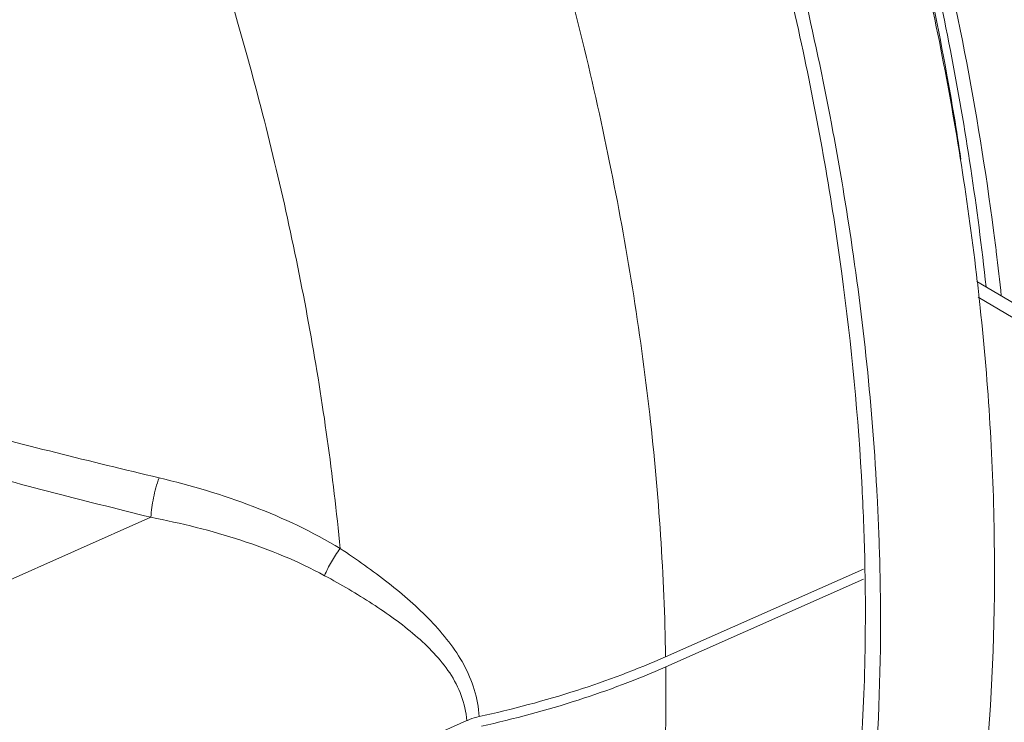
# Model space of a CAD drawing. Units: inches. Extents: x 2061 to 4127, y -392 to 1072.
# Drawn here: x 3670 to 3713, y 703 to 733 of the extents above; entities that cross this region are included whole.
import ezdxf

# ---------------------------------------------------------------- set-up
doc = ezdxf.new("R2010")
doc.units = ezdxf.units.IN
doc.header["$MEASUREMENT"] = 0
doc.layers.get('0').update_dxf_attribs({"lineweight": 18})

msp = doc.modelspace()

# ---------------------------------------------------------------- linework, layer by layer
for p, q in [((3712.196, 723.14), (3712.204, 723.078)), ((3716.421, 718.805), (3711.368, 721.792)), ((3715.998, 718.424), (3711.428, 721.125)), ((3706.467, 712.89), (3706.469, 712.848)), ((3706.469, 712.848), (3706.473, 712.768)), ((3666.362, 707.411), (3676.034, 711.7)), ((3706.524, 709.487), (3698.058, 705.733)), ((3698.064, 705.303), (3706.531, 709.058)), ((3689.547, 702.998), (3592.524, 659.975))]:
    msp.add_line(p, q)
for centre, radius, start, end in [((3592.127, 708.304), 120.982, 7.04428, 7.4416), ((3594.144, 708.551), 118.95, 6.09331, 7.01508), ((3594.111, 708.244), 118.063, 6.03932, 6.58371), ((3600.337, 706.991), 106.92, 2.91583, 3.16476), ((3603.761, 707.529), 102.845, 1.0701, 2.91997), ((3602.714, 707.107), 104.54, 1.43994, 2.91841), ((3611.115, 707.668), 95.49, 358.06174, 1.06885)]:
    msp.add_arc(centre, radius, start, end)
for points, knots in [([(3721.294, 725.624), (3720.846, 730.371), (3719.302, 740.038), (3715.342, 754.399), (3709.798, 768.586), (3702.857, 782.122), (3694.751, 794.552), (3685.75, 805.465), (3676.153, 814.496), (3669.204, 819.309), (3665.707, 821.26)], [0, 0, 0, 0, 0.125179, 0.25631, 0.390436, 0.524379, 0.654979, 0.779304, 0.894887, 1, 1, 1, 1]), ([(3723.196, 725.016), (3722.768, 729.454), (3721.365, 738.483), (3717.855, 751.942), (3712.975, 765.326), (3706.861, 778.263), (3699.68, 790.4), (3691.63, 801.403), (3682.931, 810.97), (3676.596, 816.442), (3673.368, 818.836)], [0, 0, 0, 0, 0.122792, 0.251069, 0.38249, 0.51452, 0.644597, 0.770267, 0.889326, 1, 1, 1, 1]), ([(3717.224, 729.896), (3716.792, 733.077), (3715.6, 739.535), (3712.966, 749.186), (3709.491, 758.853), (3706.664, 765.173), (3705.125, 768.295)], [0, 0, 0, 0, 0.238313, 0.486636, 0.741708, 1, 1, 1, 1]), ([(3704.362, 754.618), (3706.233, 749.572), (3709.392, 739.482), (3711.421, 729.099), (3712.09, 723.973)], [0, 0, 0, 0, 0.509977, 1, 1, 1, 1]), ([(3698.361, 751.005), (3699.52, 747.817), (3701.606, 741.428), (3704.032, 731.781), (3705.7, 722.277), (3706.306, 715.981), (3706.467, 712.89)], [0, 0, 0, 0, 0.26028, 0.51527, 0.762571, 1, 1, 1, 1]), ([(3698.912, 751.115), (3700.285, 747.34), (3702.705, 739.779), (3704.503, 732.046), (3705.219, 728.199)], [0, 0, 0, 0, 0.506526, 1, 1, 1, 1]), ([(3689.288, 748.894), (3690.649, 745.276), (3693.07, 738.018), (3695.788, 727.055), (3697.518, 716.299), (3698.003, 709.197), (3698.058, 705.733)], [0, 0, 0, 0, 0.262118, 0.518187, 0.765075, 1, 1, 1, 1]), ([(3674.268, 748.414), (3675.577, 745.281), (3677.962, 738.97), (3680.833, 729.379), (3682.939, 719.847), (3683.832, 713.494), (3684.134, 710.364)], [0, 0, 0, 0, 0.258202, 0.512703, 0.760801, 1, 1, 1, 1]), ([(3707.431, 741.886), (3708.356, 738.536), (3709.939, 731.878), (3711.01, 725.119), (3711.395, 721.781)], [0, 0, 0, 0, 0.508486, 1, 1, 1, 1]), ([(3710.696, 727.025), (3710.509, 728.257), (3709.671, 733.263), (3708.537, 738.218), (3707.532, 741.914)], [0, 0, 0, 0, 0.245372, 1, 1, 1, 1]), ([(3707.838, 742.003), (3708.77, 738.595), (3710.357, 731.827), (3711.404, 724.953), (3711.769, 721.563)], [0, 0, 0, 0, 0.508911, 1, 1, 1, 1]), ([(3705.219, 728.199), (3705.461, 726.903), (3706.326, 721.835), (3706.883, 716.712), (3707.094, 712.894)], [0, 0, 0, 0, 0.256308, 1, 1, 1, 1]), ([(3711.519, 720.666), (3711.869, 717.357), (3712.276, 710.896), (3712.057, 704.423), (3711.772, 701.3)], [0, 0, 0, 0, 0.514854, 1, 1, 1, 1]), ([(3676.382, 713.392), (3673.433, 714.095), (3667.537, 715.565), (3661.681, 717.193), (3658.762, 718.062)], [0, 0, 0, 0, 0.49873, 1, 1, 1, 1]), ([(3676.034, 711.7), (3673.079, 712.432), (3667.168, 713.963), (3661.303, 715.66), (3658.38, 716.566)], [0, 0, 0, 0, 0.498703, 1, 1, 1, 1]), ([(3676.382, 713.392), (3676.284, 713.112), (3676.133, 712.553), (3676.049, 711.98), (3676.034, 711.7)], [0, 0, 0, 0, 0.514849, 1, 1, 1, 1]), ([(3684.134, 710.364), (3682.959, 711.081), (3680.423, 712.27), (3677.749, 713.067), (3676.382, 713.392)], [0, 0, 0, 0, 0.494744, 1, 1, 1, 1]), ([(3683.467, 709.203), (3682.328, 709.821), (3679.885, 710.817), (3677.335, 711.45), (3676.034, 711.7)], [0, 0, 0, 0, 0.494568, 1, 1, 1, 1]), ([(3684.134, 710.364), (3683.995, 710.184), (3683.747, 709.811), (3683.548, 709.408), (3683.467, 709.203)], [0, 0, 0, 0, 0.507035, 1, 1, 1, 1]), ([(3690.08, 703.17), (3690.057, 703.563), (3689.917, 704.34), (3689.448, 705.419), (3688.796, 706.395), (3687.744, 707.596), (3686.192, 708.945), (3684.839, 709.9), (3684.134, 710.364)], [0, 0, 0, 0, 0.122328, 0.242625, 0.363287, 0.485705, 0.737724, 1, 1, 1, 1]), ([(3707.221, 709.734), (3707.244, 708.834), (3707.285, 705.327), (3707.136, 701.817), (3706.902, 699.221)], [0, 0, 0, 0, 0.256684, 1, 1, 1, 1]), ([(3689.547, 702.998), (3689.522, 703.366), (3689.363, 704.089), (3688.847, 705.061), (3688.154, 705.909), (3687.347, 706.667), (3686.458, 707.363), (3685.178, 708.236), (3684.162, 708.826), (3683.467, 709.203)], [0, 0, 0, 0, 0.122463, 0.242261, 0.362588, 0.484925, 0.609806, 0.737354, 1, 1, 1, 1]), ([(3698.058, 705.733), (3696.82, 705.184), (3694.195, 704.201), (3691.489, 703.48), (3690.08, 703.17)], [0, 0, 0, 0, 0.484138, 1, 1, 1, 1]), ([(3698.064, 705.303), (3698.105, 701.656), (3697.796, 694.648), (3696.266, 686.196), (3694.35, 680.088), (3692.119, 674.72), (3689.913, 671.036), (3688.211, 668.859)], [0, 0, 0, 0, 0.284833, 0.546294, 0.668142, 0.784166, 1, 1, 1, 1]), ([(3690.184, 702.761), (3691.575, 703.071), (3694.248, 703.787), (3696.841, 704.76), (3698.064, 705.303)], [0, 0, 0, 0, 0.515736, 1, 1, 1, 1]), ([(3706.55, 704.439), (3706.439, 701.211), (3705.893, 695.01), (3704.255, 687.556), (3702.383, 682.153), (3700.261, 677.363), (3698.23, 674.066), (3696.688, 672.094)], [0, 0, 0, 0, 0.282178, 0.542508, 0.66452, 0.781243, 1, 1, 1, 1]), ([(3689.547, 702.998), (3689.588, 703.016), (3689.76, 703.087), (3689.941, 703.139), (3690.08, 703.17)], [0, 0, 0, 0, 0.237776, 1, 1, 1, 1])]:
    msp.add_open_spline(points, degree=3, knots=knots)

doc.saveas('drawing.dxf')
